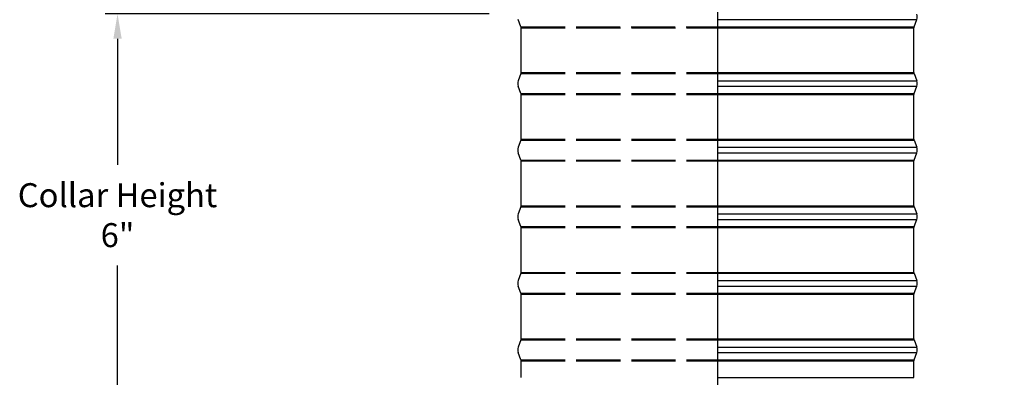
# Model space of a CAD drawing. Units: inches. Extents: x 0.5 to 67.5, y 1.5 to 42.5.
# Drawn here: x 44.4 to 59.2, y 11.7 to 17.1 of the extents above; entities that cross this region are included whole.
import ezdxf

# ---------------------------------------------------------------- set-up
doc = ezdxf.new("R2010")
doc.units = ezdxf.units.IN
doc.header["$LTSCALE"] = 4
doc.header["$MEASUREMENT"] = 0
doc.linetypes.add('DASHED', pattern=[0.2067, 0.1654, -0.0413])
for name, color, linetype in [('DIMENSIONS', 5, 'Continuous'), ('Hidden Narrow (ANSI)', 7, 'DASHED'), ('Visible (ANSI)', 7, 'Continuous'), ('Visible Narrow (ANSI)', 7, 'Continuous')]:
    doc.layers.add(name, color=color, linetype=linetype)
doc.styles.add('Arial', font='arial.ttf')
doc.dimstyles.new('Dimensions', dxfattribs={"dimtxt": 0.12, "dimasz": 0.125, "dimexe": 0.0625, "dimexo": 0.125, "dimgap": 0.09, "dimtad": 0, "dimtih": 1, "dimtoh": 1, "dimzin": 0, "dimdsep": 46, "dimlunit": 5, "dimtxsty": 'Arial', "dimcen": 0, "dimadec": 0, "dimazin": 0, "dimtfac": 1, "dimtofl": 0, "dimtmove": 0, "dimatfit": 3, "dimfxl": 1, "dimfrac": 2, "dimtolj": 1, "dimtzin": 0, "dimarcsym": 0})

# ---------------------------------------------------------------- blocks, each defined once
blk = doc.blocks.new('*D13')
at = {"layer": 'Defpoints', "color": 0, "transparency": 16777216}
for p in [(58.657, 24.977), (64.53, 24.977), (60.397, 11.084)]:
    blk.add_point(p, dxfattribs=at)
at = {"layer": 'DIMENSIONS', "color": 0, "lineweight": -2, "transparency": 16777216}
for p, q in [((59.032, 24.977), (64.717, 24.977)), ((64.53, 24.602), (64.53, 18.79)), ((64.53, 11.459), (64.53, 17.271)), ((60.772, 11.084), (64.717, 11.084))]:
    blk.add_line(p, q, dxfattribs=at)
at = {"layer": 'DIMENSIONS', "color": 0, "transparency": 16777216}
for points in [[(64.467, 24.602), (64.592, 24.602), (64.53, 24.977)], [(64.467, 11.459), (64.592, 11.459), (64.53, 11.084)]]:
    blk.add_solid(points, dxfattribs=at)
at = {"layer": 'DIMENSIONS', "color": 0, "transparency": 16777216, "insert": (64.53, 18.031), "char_height": 0.36, "attachment_point": 5, "style": 'Arial'}
blk.add_mtext('\\A1;Overall Height \\P13 7/8"', dxfattribs=at)
blk = doc.blocks.new('*D17')
at = {"layer": 'Defpoints', "color": 0, "transparency": 16777216}
for p in [(51.847, 17.16), (45.9, 11.114), (49.397, 11.114)]:
    blk.add_point(p, dxfattribs=at)
at = {"layer": 'DIMENSIONS', "color": 0, "lineweight": -2, "transparency": 16777216}
for p, q in [((51.472, 17.16), (45.713, 17.16)), ((45.9, 16.785), (45.9, 14.894)), ((45.9, 11.489), (45.9, 13.38)), ((49.022, 11.114), (45.713, 11.114))]:
    blk.add_line(p, q, dxfattribs=at)
at = {"layer": 'DIMENSIONS', "color": 0, "transparency": 16777216}
for points in [[(45.838, 16.785), (45.963, 16.785), (45.9, 17.16)], [(45.838, 11.489), (45.963, 11.489), (45.9, 11.114)]]:
    blk.add_solid(points, dxfattribs=at)
at = {"layer": 'DIMENSIONS', "color": 0, "transparency": 16777216, "insert": (45.9, 14.137), "char_height": 0.36, "attachment_point": 5, "style": 'Arial'}
blk.add_mtext('\\A1;Collar Height\\P6"', dxfattribs=at)

msp = doc.modelspace()

# ---------------------------------------------------------------- linework, layer by layer
at = {"layer": 'Hidden Narrow (ANSI)', "color": 1}
for p, q in [((51.94966, 16.96461), (54.8868, 16.96461)), ((51.95216, 16.95069), (54.89179, 16.95069)), ((51.95216, 16.27756), (54.89791, 16.27756)), ((51.95216, 16.26364), (54.89791, 16.26364)), ((51.95216, 15.96461), (54.89791, 15.96461)), ((51.95216, 15.95069), (54.89791, 15.95069)), ((51.95216, 15.27756), (54.89791, 15.27756)), ((51.95216, 15.26364), (54.89791, 15.26364)), ((51.95216, 14.96461), (54.89791, 14.96461)), ((51.95216, 14.95069), (54.89791, 14.95069)), ((51.95216, 14.27756), (54.89791, 14.27756)), ((51.95216, 14.26364), (54.89791, 14.26364)), ((51.95216, 13.96461), (54.89791, 13.96461)), ((51.95216, 13.95069), (54.89791, 13.95069)), ((51.95216, 13.27756), (54.89791, 13.27756)), ((51.95216, 13.26364), (54.89791, 13.26364)), ((51.95216, 12.96461), (54.89791, 12.96461)), ((51.95216, 12.95069), (54.89791, 12.95069)), ((51.95216, 12.27756), (54.89791, 12.27756)), ((51.95216, 12.26364), (54.89791, 12.26364)), ((51.95216, 11.96461), (54.89791, 11.96461)), ((51.95216, 11.95069), (54.89791, 11.95069))]:
    msp.add_line(p, q, dxfattribs=at)
at = {"layer": 'Visible (ANSI)'}
for p, q in [((54.89791, 18.47804), (54.89791, 11.08413)), ((51.94966, 16.96461), (51.90953, 17.07272)), ((57.84466, 16.96461), (57.88479, 17.07272)), ((51.95216, 16.27756), (51.95216, 16.95069)), ((57.84216, 16.27756), (57.84216, 16.95069)), ((51.94966, 16.26364), (51.90953, 16.15554)), ((57.84466, 16.26364), (57.88479, 16.15554)), ((51.94966, 15.96461), (51.90953, 16.07272)), ((51.95216, 15.27756), (51.95216, 15.95069)), ((57.84216, 15.27756), (57.84216, 15.95069)), ((57.84466, 15.96461), (57.88479, 16.07272)), ((51.94966, 15.26364), (51.90953, 15.15554)), ((57.84466, 15.26364), (57.88479, 15.15554)), ((51.94966, 14.96461), (51.90953, 15.07272)), ((57.84466, 14.96461), (57.88479, 15.07272)), ((51.95216, 14.27756), (51.95216, 14.95069)), ((57.84216, 14.27756), (57.84216, 14.95069)), ((51.94966, 14.26364), (51.90953, 14.15554)), ((57.84466, 14.26364), (57.88479, 14.15554)), ((51.94966, 13.96461), (51.90953, 14.07272)), ((57.84466, 13.96461), (57.88479, 14.07272)), ((51.95216, 13.27756), (51.95216, 13.95069)), ((57.84216, 13.27756), (57.84216, 13.95069)), ((51.94966, 13.26364), (51.90953, 13.15554)), ((57.84466, 13.26364), (57.88479, 13.15554)), ((51.94966, 12.96461), (51.90953, 13.07272)), ((57.84466, 12.96461), (57.88479, 13.07272)), ((51.95216, 12.27756), (51.95216, 12.95069)), ((57.84216, 12.27756), (57.84216, 12.95069)), ((51.94966, 12.26364), (51.90953, 12.15554)), ((57.84466, 12.26364), (57.88479, 12.15554)), ((51.94966, 11.96461), (51.90953, 12.07272)), ((57.84466, 11.96461), (57.88479, 12.07272)), ((51.95216, 11.70163), (51.95216, 11.95069)), ((57.84216, 11.70163), (57.84216, 11.95069))]:
    msp.add_line(p, q, dxfattribs=at)
for centre, radius, start, end in [((57.77323, 17.11413), 0.119, 339.635074, 20.364926), ((51.91216, 16.95069), 0.04, 0, 20.364926), ((57.88216, 16.95069), 0.04, 159.635074, 180), ((51.91216, 16.27756), 0.04, 339.635074, 0), ((57.88216, 16.27756), 0.04, 180, 200.364926), ((52.0211, 16.11413), 0.119, 159.635074, 200.364926), ((57.77323, 16.11413), 0.119, 339.635074, 20.364926), ((51.91216, 15.95069), 0.04, 0, 20.364926), ((57.88216, 15.95069), 0.04, 159.635074, 180), ((51.91216, 15.27756), 0.04, 339.635074, 0), ((57.88216, 15.27756), 0.04, 180, 200.364926), ((52.0211, 15.11413), 0.119, 159.635074, 200.364926), ((57.77323, 15.11413), 0.119, 339.635074, 20.364926), ((51.91216, 14.95069), 0.04, 0, 20.364926), ((57.88216, 14.95069), 0.04, 159.635074, 180), ((51.91216, 14.27756), 0.04, 339.635074, 0), ((57.88216, 14.27756), 0.04, 180, 200.364926), ((52.0211, 14.11413), 0.119, 159.635074, 200.364926), ((57.77323, 14.11413), 0.119, 339.635074, 20.364926), ((51.91216, 13.95069), 0.04, 0, 20.364926), ((57.88216, 13.95069), 0.04, 159.635074, 180), ((52.0211, 13.11413), 0.119, 159.635074, 200.364926), ((51.91216, 13.27756), 0.04, 339.635074, 0), ((57.88216, 13.27756), 0.04, 180, 200.364926), ((57.77323, 13.11413), 0.119, 339.635074, 20.364926), ((51.91216, 12.95069), 0.04, 0, 20.364926), ((57.88216, 12.95069), 0.04, 159.635074, 180), ((51.91216, 12.27756), 0.04, 339.635074, 0), ((57.88216, 12.27756), 0.04, 180, 200.364926), ((52.0211, 12.11413), 0.119, 159.635074, 200.364926), ((57.77323, 12.11413), 0.119, 339.635074, 20.364926), ((51.91216, 11.95069), 0.04, 0, 20.364926), ((57.88216, 11.95069), 0.04, 159.635074, 180)]:
    msp.add_arc(centre, radius, start, end, dxfattribs=at)
at = {"layer": 'Visible Narrow (ANSI)'}
for p, q in [((54.89791, 17.07272), (57.88479, 17.07272)), ((54.89791, 16.96461), (57.84466, 16.96461)), ((54.89791, 16.95069), (57.84216, 16.95069)), ((54.89791, 16.27756), (57.84216, 16.27756)), ((54.89791, 16.26364), (57.84466, 16.26364)), ((54.89791, 16.15554), (57.88479, 16.15554)), ((54.89791, 16.07272), (57.88479, 16.07272)), ((54.89791, 15.96461), (57.84466, 15.96461)), ((54.89791, 15.95069), (57.84216, 15.95069)), ((54.89791, 15.27756), (57.84216, 15.27756)), ((54.89791, 15.26364), (57.84466, 15.26364)), ((54.89791, 15.15554), (57.88479, 15.15554)), ((54.89791, 15.07272), (57.88479, 15.07272)), ((54.89791, 14.96461), (57.84466, 14.96461)), ((54.89791, 14.95069), (57.84216, 14.95069)), ((54.89791, 14.27756), (57.84216, 14.27756)), ((54.89791, 14.26364), (57.84466, 14.26364)), ((54.89791, 14.15554), (57.88479, 14.15554)), ((54.89791, 14.07272), (57.88479, 14.07272)), ((54.89791, 13.96461), (57.84466, 13.96461)), ((54.89791, 13.95069), (57.84216, 13.95069)), ((54.89791, 13.27756), (57.84216, 13.27756)), ((54.89791, 13.26364), (57.84466, 13.26364)), ((54.89791, 13.15554), (57.88479, 13.15554)), ((54.89791, 13.07272), (57.88479, 13.07272)), ((54.89791, 12.96461), (57.84466, 12.96461)), ((54.89791, 12.95069), (57.84216, 12.95069)), ((54.89791, 12.27756), (57.84216, 12.27756)), ((54.89791, 12.26364), (57.84466, 12.26364)), ((54.89791, 12.15554), (57.88479, 12.15554)), ((54.89791, 12.07272), (57.88479, 12.07272)), ((54.89791, 11.96461), (57.84466, 11.96461)), ((54.89791, 11.95069), (57.84216, 11.95069)), ((54.89791, 11.70163), (57.84216, 11.70163))]:
    msp.add_line(p, q, dxfattribs=at)

# ---------------------------------------------------------------- dimensions: what is measured, and where the dimension line sits
at = {"layer": 'DIMENSIONS'}
for base, p1, p2, text, override, picture, middle in [((64.52988, 24.97691), (60.39716, 11.08413), (58.65716, 24.97691), 'Overall Height \\P<>', {"dimdec": 4, "dimpost": '"'}, '*D13', (64.52988, 18.03052)), ((45.90039, 11.11413), (51.84716, 17.16044), (49.39716, 11.11413), 'Collar Height\\P<>', {"dimdec": 3, "dimpost": '"'}, '*D17', (45.90039, 14.13728))]:
    dim = msp.add_linear_dim(base=base, p1=p1, p2=p2, angle=90, text=text, dimstyle='Dimensions', override=override, dxfattribs=at)
    dim.commit()
    dim.dimension.update_dxf_attribs({"geometry": picture, "text_midpoint": middle})

doc.saveas('drawing.dxf')
